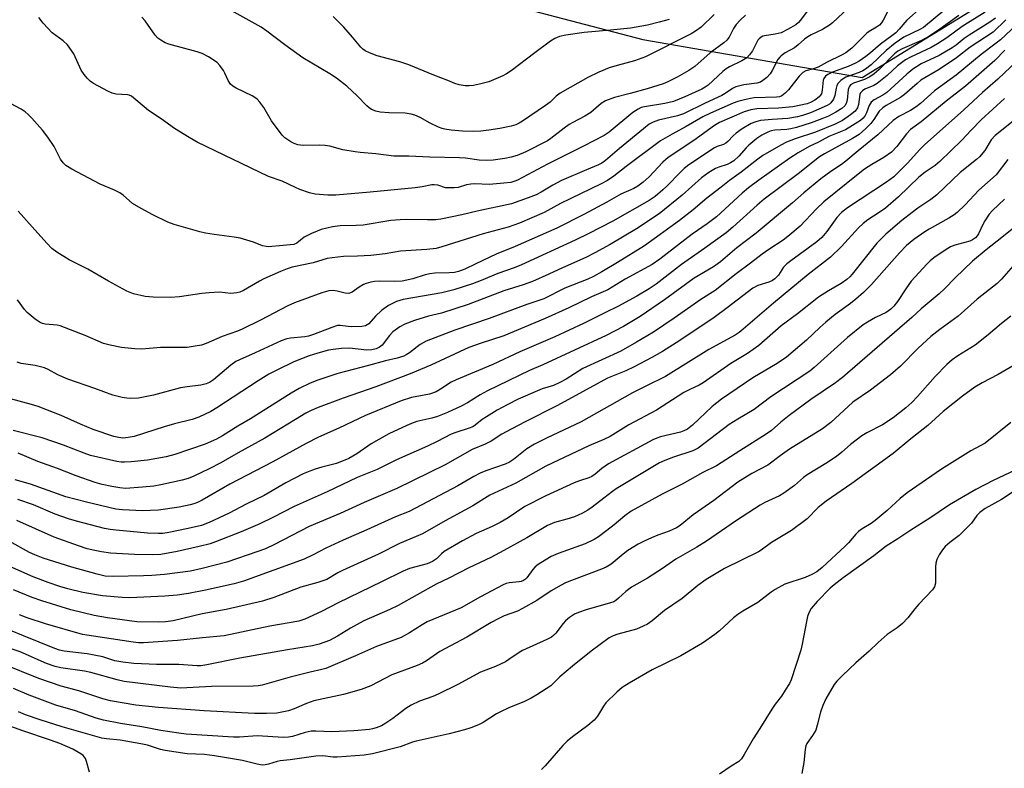
# Model space of a CAD drawing. Units: inches. Extents: x 1279765 to 1285765, y 533450 to 537451.
# Drawn here: x 1283090 to 1283370, y 536727 to 536941 of the extents above; entities that cross this region are included whole.
import ezdxf

# ---------------------------------------------------------------- set-up
doc = ezdxf.new("R2010")
doc.units = ezdxf.units.IN
doc.header["$MEASUREMENT"] = 0
doc.layers.add('NTRL-Trees', color=3, linetype='Continuous')
doc.layers.add('Undefined', color=1, linetype='Continuous')

msp = doc.modelspace()

# ---------------------------------------------------------------- linework, layer by layer
at = {"layer": 'NTRL-Trees'}
msp.add_lwpolyline([(1283215.82, 536948.44), (1283267.4, 536934.87), (1283329.84, 536924.01), (1283400.42, 536967.44)], dxfattribs=at)
at = {"layer": 'Undefined'}
for points, elevation in [([(1283327.37, 536945.21), (1283321.44, 536939.67), (1283320.54, 536938.95), (1283318.57, 536937.69), (1283315.36, 536936.21), (1283314.35, 536935.64), (1283313.41, 536934.98), (1283311.64, 536933.38), (1283310.55, 536932.53), (1283307.98, 536931.09), (1283306.78, 536930.25), (1283306.37, 536929.86), (1283305.86, 536929.15), (1283304.23, 536926.03), (1283303.66, 536925.1), (1283302.69, 536924.07), (1283301.59, 536923.17), (1283300.88, 536922.77), (1283299.88, 536922.45), (1283296.12, 536921.93), (1283293.88, 536921.42), (1283292.89, 536920.92), (1283290.85, 536919.52), (1283289.89, 536918.97), (1283285.12, 536916.76), (1283278.95, 536913.71), (1283277.27, 536913.14), (1283271.81, 536911.93), (1283270.28, 536911.36), (1283269.22, 536910.71), (1283267.52, 536909.39), (1283260.73, 536903.86), (1283256.75, 536900.39), (1283255.73, 536899.63), (1283254.75, 536899.14), (1283251.32, 536897.78), (1283244.22, 536894.66), (1283241.7, 536893.35), (1283238.44, 536891.39), (1283236.94, 536890.58), (1283234.72, 536889.73), (1283229.93, 536888.1), (1283220.2, 536886.01), (1283215.77, 536884.88), (1283209.83, 536883.65), (1283208.36, 536883.52), (1283205.97, 536883.45), (1283199.98, 536883.58), (1283198.21, 536883.53), (1283195.59, 536883.26), (1283187.63, 536881.97), (1283185.67, 536881.84), (1283181.16, 536881.79), (1283178.96, 536881.53), (1283175.67, 536880.72), (1283172.95, 536879.61), (1283170.86, 536878.54), (1283168.76, 536876.89), (1283167.95, 536876.51), (1283166.89, 536876.33), (1283163.82, 536876.1), (1283161.63, 536875.85), (1283160.82, 536875.82), (1283160.03, 536875.89), (1283159, 536876.13), (1283156.45, 536877.14), (1283152.62, 536878.23), (1283150.88, 536878.54), (1283145.17, 536879.29), (1283142.72, 536879.73), (1283141.08, 536880.12), (1283133.83, 536882.13), (1283131.96, 536882.87), (1283127.69, 536884.89), (1283124.4, 536886.68), (1283121.96, 536888.16), (1283119.29, 536890.54), (1283118.34, 536891.19), (1283116.77, 536891.95), (1283112.73, 536893.68), (1283104.6, 536897.95), (1283102.96, 536898.98), (1283102.2, 536899.75), (1283101.4, 536900.83), (1283099.59, 536904.42), (1283097.82, 536907.02), (1283096.27, 536909.06), (1283093.24, 536912.49), (1283092.24, 536913.55), (1283091.37, 536914.29), (1283090.17, 536915.03), (1283087.13, 536916.65)], 414), ([(1283356.19, 536945.62), (1283347.32, 536938.35), (1283346.3, 536937.74), (1283341.76, 536935.51), (1283339.27, 536933.86), (1283336.7, 536931.73), (1283332.41, 536927.66), (1283330.81, 536926.39), (1283330.07, 536925.95), (1283329.06, 536925.49), (1283325.2, 536924.12), (1283324.45, 536923.71), (1283323.77, 536923.21), (1283323.02, 536922.42), (1283322.7, 536921.75), (1283322.49, 536921.01), (1283322.13, 536918.95), (1283321.74, 536917.89), (1283320.94, 536916.79), (1283320.59, 536916.47), (1283319.91, 536916.03), (1283315.14, 536914.01), (1283312.89, 536913.26), (1283311.47, 536912.88), (1283308.71, 536912.4), (1283304.19, 536912.11), (1283300.94, 536911.76), (1283299.55, 536911.45), (1283298.24, 536910.94), (1283295.68, 536909.41), (1283293.97, 536908.23), (1283293.09, 536907.42), (1283291.62, 536905.8), (1283291.04, 536905.3), (1283290.33, 536904.95), (1283288.55, 536904.41), (1283287.79, 536904.03), (1283280.51, 536899.14), (1283279.18, 536898.09), (1283278.09, 536897.09), (1283274.17, 536893.05), (1283273.11, 536892.05), (1283270.89, 536890.18), (1283269.16, 536889.01), (1283258.81, 536883.08), (1283251.78, 536879.46), (1283248.05, 536877.66), (1283232.82, 536870.69), (1283230.71, 536869.85), (1283226.04, 536868.23), (1283221.27, 536866.22), (1283218.86, 536865.3), (1283213.52, 536863.59), (1283210.1, 536862.73), (1283199.1, 536860.75), (1283197.16, 536860.22), (1283194.89, 536859.06), (1283192.92, 536857.67), (1283191.16, 536856.06), (1283189.25, 536853.9), (1283188.85, 536853.54), (1283188.35, 536853.27), (1283187.31, 536853.08), (1283184.47, 536853), (1283183.36, 536853.06), (1283181.11, 536853.38), (1283180.34, 536853.34), (1283178.71, 536852.86), (1283173.53, 536850.82), (1283172.14, 536850.35), (1283171.02, 536850.16), (1283166.94, 536849.8), (1283165.88, 536849.54), (1283164.32, 536849.01), (1283156.88, 536845.57), (1283152.43, 536843.6), (1283151.43, 536843.08), (1283149.98, 536842.07), (1283145, 536837.92), (1283143.89, 536837.18), (1283142.95, 536836.74), (1283141.39, 536836.36), (1283137.5, 536835.94), (1283135.61, 536835.66), (1283127.94, 536833.57), (1283123.67, 536832.71), (1283121.43, 536832.57), (1283120.32, 536832.63), (1283118.96, 536832.85), (1283116.33, 536833.57), (1283111.24, 536835.44), (1283103.52, 536838.13), (1283100.64, 536839.34), (1283097.86, 536840.85), (1283096.9, 536841.29), (1283094.21, 536841.97), (1283090.19, 536842.58), (1283089.09, 536842.94)], 408), ([(1283346.71, 536944.03), (1283342.6, 536940.36), (1283340.46, 536937.82), (1283339.47, 536936.83), (1283338.38, 536935.93), (1283335.1, 536933.53), (1283332.26, 536931.07), (1283330.9, 536930.03), (1283329.01, 536928.71), (1283328.01, 536928.15), (1283325.9, 536927.22), (1283321.4, 536925.54), (1283320.11, 536924.91), (1283319.43, 536924.43), (1283318.95, 536923.81), (1283318.77, 536923.31), (1283318.49, 536920.46), (1283318.25, 536919.42), (1283317.95, 536918.93), (1283317.62, 536918.58), (1283316.36, 536917.62), (1283315.19, 536916.95), (1283314.22, 536916.58), (1283310.13, 536915.74), (1283305.99, 536915.32), (1283299.9, 536915.15), (1283298.17, 536914.88), (1283296.26, 536914.25), (1283289.19, 536911.2), (1283287.77, 536910.38), (1283281.92, 536906.12), (1283274.6, 536901.29), (1283273.1, 536899.93), (1283269.19, 536895.71), (1283267.49, 536894.24), (1283265.94, 536893.09), (1283264.82, 536892.46), (1283261.14, 536890.84), (1283257.1, 536888.5), (1283250.53, 536884.99), (1283242.9, 536881.1), (1283230.96, 536875.91), (1283225.56, 536873.74), (1283219.74, 536870.98), (1283216.69, 536869.44), (1283214.81, 536868.74), (1283213.67, 536868.52), (1283212.21, 536868.38), (1283208.06, 536868.26), (1283206.69, 536868.1), (1283205.37, 536867.78), (1283201.85, 536866.66), (1283198.75, 536866.01), (1283196.49, 536865.89), (1283192.27, 536865.97), (1283190.89, 536865.89), (1283189.82, 536865.72), (1283188.51, 536865.38), (1283187.75, 536865.07), (1283186.54, 536864.34), (1283184.52, 536862.9), (1283183.59, 536862.5), (1283182.57, 536862.56), (1283180.23, 536863.21), (1283179.24, 536863.37), (1283177.92, 536863.23), (1283175.92, 536862.67), (1283168.14, 536859.86), (1283166.22, 536858.97), (1283158.43, 536854.88), (1283153.16, 536852.33), (1283151.83, 536851.78), (1283147.45, 536850.25), (1283142.96, 536848.3), (1283141.58, 536847.81), (1283139.84, 536847.45), (1283137.5, 536847.12), (1283129.88, 536847.1), (1283124.61, 536846.66), (1283122.58, 536846.76), (1283118.82, 536847.15), (1283115.59, 536847.76), (1283113.65, 536848.3), (1283108.47, 536850.53), (1283101.28, 536853.33), (1283100.43, 536853.51), (1283097.05, 536853.75), (1283096.28, 536853.94), (1283095.6, 536854.23), (1283094.18, 536855.19), (1283091.92, 536857.08), (1283091.17, 536857.95), (1283089.16, 536860.74)], 410), ([(1283316.38, 536945.87), (1283312.35, 536940.39), (1283311.77, 536939.73), (1283310.95, 536939.06), (1283308.64, 536937.7), (1283306.78, 536936.81), (1283305.09, 536936.4), (1283302.08, 536935.95), (1283301.61, 536935.82), (1283301.13, 536935.57), (1283300.49, 536935.06), (1283300.13, 536934.65), (1283298.59, 536931.68), (1283297.78, 536930.5), (1283297.03, 536929.67), (1283295.63, 536928.79), (1283292.11, 536927.13), (1283291.16, 536926.57), (1283290.14, 536925.75), (1283286, 536921.91), (1283285.13, 536921.26), (1283284.22, 536920.72), (1283279.37, 536918.53), (1283276.1, 536917.26), (1283273.6, 536916.67), (1283267.89, 536915.72), (1283266.92, 536915.46), (1283266, 536915.07), (1283264.53, 536914.06), (1283257.78, 536908.52), (1283256.37, 536907.52), (1283250.45, 536904.44), (1283246.05, 536902.33), (1283240.23, 536899.4), (1283231.69, 536894.83), (1283230.88, 536894.48), (1283229.79, 536894.16), (1283227.75, 536893.9), (1283223.62, 536893.61), (1283219.5, 536893.72), (1283218.33, 536893.66), (1283217.12, 536893.43), (1283214.73, 536892.75), (1283213.62, 536892.61), (1283211.93, 536892.59), (1283211.1, 536892.66), (1283208.91, 536893.38), (1283207.95, 536893.51), (1283207.2, 536893.43), (1283204.47, 536892.87), (1283202.51, 536892.61), (1283189.7, 536891.38), (1283179.89, 536890.54), (1283177.57, 536890.48), (1283174.04, 536890.84), (1283172.35, 536891.22), (1283169.67, 536892.14), (1283168.38, 536892.68), (1283164.56, 536894.52), (1283160.73, 536895.87), (1283140.34, 536905.67), (1283138.07, 536906.94), (1283133.87, 536909.48), (1283130.11, 536912.25), (1283126.45, 536914.69), (1283121.64, 536918.69), (1283120.97, 536919.02), (1283120.52, 536919.15), (1283117.26, 536919.29), (1283116.17, 536919.56), (1283114.87, 536920.17), (1283110.78, 536922.36), (1283109.84, 536923), (1283109.04, 536923.82), (1283108.14, 536924.95), (1283107.32, 536926.15), (1283105.18, 536930.81), (1283103.38, 536933.32), (1283102.22, 536934.53), (1283100.06, 536935.98), (1283099.06, 536936.82), (1283096.49, 536939.52), (1283095.23, 536941.14)], 416), ([(1283287.7, 536942), (1283283.97, 536938.43), (1283282.34, 536937.25), (1283281.12, 536936.48), (1283268.11, 536929.98), (1283264.96, 536928.84), (1283260.04, 536927.52), (1283257.74, 536926.78), (1283254.82, 536925.58), (1283251.67, 536924.06), (1283243.83, 536919.58), (1283242.65, 536918.69), (1283240.93, 536917.07), (1283239.62, 536916.04), (1283233.12, 536911.61), (1283232.15, 536911.04), (1283231.21, 536910.61), (1283229.89, 536910.21), (1283226.58, 536909.5), (1283223.5, 536909), (1283221.2, 536908.75), (1283219.25, 536908.69), (1283216, 536908.8), (1283212.74, 536909.04), (1283210.99, 536909.29), (1283210.16, 536909.52), (1283209.1, 536909.93), (1283206.78, 536911.06), (1283203.9, 536912.67), (1283202.38, 536913.31), (1283201.34, 536913.64), (1283199.63, 536913.85), (1283195.11, 536913.98), (1283192.56, 536914.18), (1283191.25, 536914.46), (1283190.02, 536914.95), (1283189.37, 536915.39), (1283188.73, 536915.96), (1283185.93, 536918.84), (1283183.06, 536921.61), (1283180.03, 536923.88), (1283178.19, 536925.09), (1283170.47, 536929.65), (1283165.38, 536933.33), (1283160.22, 536937.27), (1283158.6, 536938.4), (1283149.17, 536943.64)], 420), ([(1283357.42, 536941.7), (1283351.38, 536937.35), (1283348.92, 536935.77), (1283346.77, 536934.63), (1283341.32, 536932.25), (1283340.02, 536931.56), (1283339.07, 536930.77), (1283334.63, 536926.24), (1283333.28, 536925.08), (1283332.11, 536924.21), (1283330.52, 536923.45), (1283327.45, 536922.44), (1283326.59, 536921.93), (1283326.16, 536921.39), (1283325.91, 536920.65), (1283325.59, 536917.64), (1283325.35, 536916.62), (1283324.94, 536915.94), (1283324.11, 536915.21), (1283322.41, 536914.14), (1283320.28, 536913.08), (1283318.37, 536912.27), (1283315.31, 536911.12), (1283311.2, 536909.82), (1283309.59, 536909.4), (1283308.43, 536909.25), (1283305.02, 536909.06), (1283303.97, 536908.88), (1283302.97, 536908.49), (1283301.26, 536907.58), (1283299.85, 536906.63), (1283297.61, 536904.77), (1283296.8, 536903.97), (1283294.77, 536901.64), (1283293.28, 536900.3), (1283292.37, 536899.74), (1283291.4, 536899.27), (1283289.03, 536898.51), (1283288.05, 536898.11), (1283286.16, 536897.03), (1283284.12, 536895.51), (1283278.6, 536890.52), (1283272, 536885.23), (1283265.53, 536880.95), (1283258.02, 536876.46), (1283253.73, 536874.11), (1283251.12, 536872.8), (1283244.47, 536869.85), (1283240.59, 536868), (1283235.89, 536865.92), (1283233.24, 536865), (1283227.77, 536863.27), (1283217.56, 536859.41), (1283210.02, 536856.93), (1283206.29, 536856.01), (1283202.27, 536854.8), (1283199.58, 536853.81), (1283198.12, 536853.05), (1283196.13, 536851.55), (1283195.15, 536850.54), (1283193.06, 536847.79), (1283192.33, 536847.17), (1283191.41, 536846.7), (1283190.11, 536846.41), (1283188.76, 536846.34), (1283183.78, 536846.94), (1283181.47, 536846.85), (1283179.15, 536846.57), (1283177.75, 536846.31), (1283174.72, 536845.52), (1283172.31, 536844.78), (1283167.96, 536843.02), (1283163.11, 536840.69), (1283160.79, 536839.47), (1283157.77, 536837.61), (1283145.96, 536829.88), (1283144.24, 536828.92), (1283140.82, 536827.29), (1283138.92, 536826.58), (1283133.91, 536825.36), (1283130.93, 536824.54), (1283122.45, 536821.77), (1283120.7, 536821.44), (1283119.21, 536821.32), (1283118.07, 536821.42), (1283116.64, 536821.71), (1283110.75, 536823.77), (1283107.15, 536825.24), (1283101.6, 536827.75), (1283095.03, 536830.33), (1283093.19, 536830.89), (1283087.15, 536832.49)], 406), ([(1283364.91, 536942.69), (1283358.41, 536938.63), (1283354.01, 536935.37), (1283351.36, 536933.65), (1283349.53, 536932.64), (1283343.67, 536929.88), (1283342.22, 536929.08), (1283339.99, 536927.39), (1283336.97, 536924.65), (1283334.18, 536922.39), (1283333.19, 536921.81), (1283330.61, 536920.7), (1283329.94, 536920.26), (1283329.45, 536919.67), (1283329.25, 536919.17), (1283328.87, 536916.32), (1283328.58, 536915.37), (1283327.9, 536914.45), (1283326.6, 536913.38), (1283324.27, 536911.76), (1283322.21, 536910.78), (1283316.57, 536908.43), (1283310.79, 536906.53), (1283308.28, 536905.59), (1283306.71, 536904.76), (1283301.55, 536901.8), (1283300.11, 536900.78), (1283295.37, 536897.07), (1283292.08, 536894.74), (1283289.73, 536892.8), (1283285.59, 536889.65), (1283281.7, 536886.3), (1283277.83, 536883.33), (1283267.88, 536876.12), (1283260.15, 536871.3), (1283255.7, 536868.65), (1283253.35, 536867.37), (1283251.67, 536866.62), (1283245.19, 536864.05), (1283239.17, 536860.95), (1283234.36, 536859.36), (1283223.59, 536855.33), (1283213.83, 536852.06), (1283205.67, 536848.89), (1283203.93, 536847.97), (1283200.87, 536845.55), (1283199.97, 536844.99), (1283199.23, 536844.66), (1283197.37, 536844.07), (1283194.08, 536843.3), (1283189.21, 536841.95), (1283180.49, 536839.75), (1283174.71, 536837.76), (1283172.54, 536836.93), (1283169.48, 536835.46), (1283167.18, 536834.14), (1283155.6, 536826.82), (1283151.98, 536824.71), (1283147.58, 536821.93), (1283145.83, 536821.02), (1283142.67, 536819.6), (1283133.99, 536816.61), (1283131.56, 536815.92), (1283126.25, 536815.02), (1283121.59, 536814.55), (1283119.64, 536814.44), (1283118.71, 536814.47), (1283117.44, 536814.67), (1283109.93, 536816.38), (1283108.17, 536816.96), (1283102.24, 536819.26), (1283096.21, 536821.35), (1283087.93, 536823.46)], 404), ([(1283370.84, 536940.47), (1283367.18, 536936.94), (1283360.63, 536932.69), (1283356.79, 536929.68), (1283351.78, 536926.29), (1283346.64, 536923.26), (1283345.54, 536922.39), (1283341.92, 536919.2), (1283340.79, 536918.32), (1283336.75, 536916.08), (1283335.75, 536915.44), (1283334.76, 536914.45), (1283333.2, 536912.1), (1283332.32, 536910.95), (1283330.9, 536909.54), (1283328.98, 536907.84), (1283327.14, 536906.64), (1283319.17, 536902.35), (1283317.69, 536901.42), (1283311.62, 536896.56), (1283301.99, 536889.42), (1283299.98, 536887.71), (1283293.05, 536881.39), (1283291.1, 536879.78), (1283285.04, 536875.38), (1283278.35, 536870.73), (1283271.2, 536865.2), (1283269.18, 536863.79), (1283265.63, 536861.75), (1283260.28, 536858.84), (1283256.78, 536857.05), (1283250.43, 536853.95), (1283242.26, 536850.17), (1283232.36, 536845.89), (1283224.64, 536842.25), (1283214.18, 536837.94), (1283212.76, 536837.19), (1283209.75, 536835.22), (1283208.47, 536834.52), (1283206.62, 536833.86), (1283201.48, 536832.91), (1283198.49, 536831.89), (1283188.32, 536827.71), (1283180.74, 536824.13), (1283174.92, 536821.56), (1283171.39, 536819.76), (1283161.94, 536814.53), (1283149.69, 536808.12), (1283141.76, 536803.59), (1283140.48, 536802.94), (1283139.44, 536802.53), (1283138.39, 536802.24), (1283135.28, 536801.65), (1283129.37, 536800.78), (1283124.74, 536800.53), (1283119.09, 536800.83), (1283117.16, 536801.06), (1283108.78, 536803.06), (1283102.9, 536804.59), (1283092.91, 536808.14), (1283088.5, 536809.39)], 400), ([(1283375.33, 536940.38), (1283369.28, 536934.82), (1283368.08, 536933.8), (1283363.76, 536930.6), (1283356.7, 536924.71), (1283350.48, 536920.22), (1283346.53, 536916.66), (1283345.31, 536915.66), (1283343.62, 536914.61), (1283340.34, 536912.9), (1283338.73, 536911.83), (1283334.38, 536907.69), (1283328.72, 536903.16), (1283325.22, 536900.18), (1283323.99, 536899.26), (1283320.91, 536897.28), (1283318.14, 536895.21), (1283313.21, 536891.19), (1283310.03, 536888.37), (1283299.7, 536879.69), (1283294.17, 536875.48), (1283289.47, 536871.56), (1283287.47, 536870.11), (1283282.04, 536866.86), (1283273.55, 536860.65), (1283266.65, 536855.96), (1283261.86, 536853.09), (1283256.91, 536850.51), (1283238.89, 536842.19), (1283235.03, 536840.55), (1283223.08, 536834.74), (1283221.04, 536833.64), (1283217.44, 536831.33), (1283215.64, 536830.37), (1283211.74, 536828.59), (1283208.88, 536827.49), (1283207.24, 536827.01), (1283202.94, 536826.01), (1283201.41, 536825.48), (1283200.07, 536824.9), (1283194.97, 536822.47), (1283192.09, 536820.94), (1283189.95, 536819.62), (1283185.88, 536816.82), (1283183.62, 536815.48), (1283180.05, 536814.07), (1283175.88, 536813), (1283174.01, 536812.42), (1283172.44, 536811.86), (1283170.62, 536811.07), (1283165.68, 536808.5), (1283159.42, 536804.96), (1283154.36, 536802.47), (1283149.52, 536799.91), (1283143.77, 536797.24), (1283141.61, 536796.39), (1283137.84, 536795.51), (1283131.86, 536794.28), (1283130.47, 536794.11), (1283129.35, 536794.08), (1283126.19, 536794.23), (1283117.27, 536795.04), (1283115.56, 536795.26), (1283113.96, 536795.58), (1283105.95, 536797.58), (1283103.65, 536798.26), (1283099.93, 536799.66), (1283093.71, 536802.27), (1283089.23, 536803.76)], 398), ([(1283367.83, 536940.97), (1283366.22, 536939.85), (1283360.33, 536936.14), (1283358.97, 536935.15), (1283356.69, 536933.31), (1283355.52, 536932.53), (1283351.84, 536930.36), (1283346.74, 536927.92), (1283344.33, 536926.39), (1283342.64, 536925.03), (1283336.91, 536919.82), (1283335.75, 536919.01), (1283333.34, 536917.7), (1283332.47, 536917.04), (1283331.86, 536916.11), (1283331.12, 536914.02), (1283330.78, 536913.26), (1283330.19, 536912.44), (1283329.42, 536911.77), (1283327.16, 536910.35), (1283325.09, 536909.18), (1283320.39, 536907.21), (1283317.45, 536905.62), (1283314.8, 536904.37), (1283311.67, 536902.63), (1283309.25, 536901.08), (1283300.41, 536894.84), (1283297.46, 536892.64), (1283295.68, 536891.13), (1283288.37, 536884.36), (1283285.72, 536882.4), (1283281.46, 536879.45), (1283272.22, 536872.27), (1283269.99, 536870.75), (1283262.31, 536866.55), (1283257.44, 536863.58), (1283252.74, 536861.59), (1283246.26, 536858.46), (1283239.5, 536855.36), (1283227.74, 536850.45), (1283221.29, 536848.36), (1283217.83, 536847.07), (1283206.97, 536842.07), (1283201.05, 536839.62), (1283191.3, 536835.94), (1283182, 536832.71), (1283174.85, 536830), (1283172.88, 536829.17), (1283171.35, 536828.37), (1283168.36, 536826.6), (1283159.68, 536821.24), (1283152.02, 536817.1), (1283147.1, 536814.2), (1283143.76, 536812.5), (1283139.4, 536810.45), (1283137.77, 536809.82), (1283136.09, 536809.29), (1283130.02, 536807.93), (1283127.97, 536807.61), (1283124.77, 536807.27), (1283119.93, 536806.97), (1283118.34, 536807.08), (1283116, 536807.47), (1283113.27, 536808.09), (1283111.27, 536808.65), (1283105.92, 536810.55), (1283100.53, 536812.62), (1283094.95, 536814.61), (1283089.31, 536816.99)], 402), ([(1283337.31, 536943.17), (1283335.89, 536940.36), (1283335.41, 536939.63), (1283334.85, 536939.01), (1283334.01, 536938.4), (1283331.92, 536937.15), (1283331.24, 536936.66), (1283326.92, 536932.43), (1283325.23, 536931.12), (1283323.95, 536930.42), (1283319.95, 536928.45), (1283317.32, 536926.98), (1283316.02, 536926.52), (1283313.86, 536925.97), (1283312.94, 536925.47), (1283311.92, 536924.42), (1283308.89, 536920.58), (1283307.91, 536919.55), (1283307.03, 536918.87), (1283306.31, 536918.58), (1283305.46, 536918.42), (1283299.14, 536918.27), (1283298.01, 536918.1), (1283296.35, 536917.72), (1283294.42, 536917.21), (1283293.15, 536916.77), (1283286.61, 536913.91), (1283284.48, 536912.81), (1283279.74, 536910.08), (1283275.76, 536907.95), (1283272.43, 536906.01), (1283262.62, 536898.74), (1283259.14, 536895.98), (1283257.28, 536894.74), (1283255.47, 536893.77), (1283243.9, 536888.16), (1283239.29, 536885.61), (1283232.24, 536882.56), (1283228.97, 536881.4), (1283221.85, 536879.55), (1283210.12, 536875.78), (1283208.44, 536875.33), (1283205.78, 536875.01), (1283198.3, 536874.52), (1283193.96, 536873.83), (1283189.85, 536873.37), (1283186.03, 536873.14), (1283182.02, 536873.01), (1283178.82, 536872.69), (1283177.41, 536872.43), (1283173.43, 536871.28), (1283167.46, 536870), (1283166.06, 536869.56), (1283164.12, 536868.8), (1283159.4, 536866.66), (1283158.09, 536866.03), (1283153.55, 536863.4), (1283152.48, 536862.91), (1283151.67, 536862.68), (1283149.98, 536862.54), (1283146.71, 536862.86), (1283143.79, 536862.73), (1283141.74, 536862.53), (1283135.29, 536861.53), (1283132.74, 536861.36), (1283127.87, 536861.43), (1283125.58, 536861.61), (1283122.19, 536862.36), (1283120.32, 536863.2), (1283115.1, 536865.99), (1283109.25, 536869.43), (1283103.91, 536872.08), (1283100.37, 536874.31), (1283098.93, 536875.35), (1283097.49, 536876.81), (1283093.36, 536881.52), (1283089.32, 536885.95)], 412), ([(1283296.65, 536941.81), (1283295.1, 536940.42), (1283293.97, 536939.14), (1283293.23, 536938.01), (1283291.96, 536935.51), (1283291.3, 536934.65), (1283290.44, 536933.92), (1283286.59, 536931.05), (1283282.16, 536927.22), (1283280.46, 536926.03), (1283277.19, 536924.14), (1283274.5, 536922.84), (1283273.13, 536922.27), (1283268.63, 536920.83), (1283263.81, 536919.45), (1283259.34, 536918.39), (1283256.71, 536917.38), (1283255.51, 536916.64), (1283252.55, 536914.11), (1283250.82, 536913.05), (1283247.38, 536911.22), (1283246.4, 536910.62), (1283244.95, 536909.6), (1283241.19, 536906.69), (1283240.25, 536906.05), (1283234, 536902.87), (1283231.53, 536901.8), (1283229.81, 536901.31), (1283228.09, 536900.96), (1283224.71, 536900.5), (1283222.73, 536900.38), (1283220.75, 536900.47), (1283216.79, 536901.06), (1283215.13, 536901.21), (1283206.67, 536901.34), (1283200.66, 536901.64), (1283196.4, 536901.62), (1283191.31, 536902.32), (1283186.86, 536902.65), (1283185.41, 536902.83), (1283181.89, 536903.47), (1283178.19, 536904.44), (1283176.84, 536904.7), (1283175.2, 536904.8), (1283170.54, 536904.71), (1283169.09, 536904.89), (1283168, 536905.23), (1283167.02, 536905.76), (1283165.38, 536906.86), (1283164.55, 536907.65), (1283161.55, 536911.71), (1283159.41, 536915.48), (1283158.23, 536917.06), (1283157.48, 536917.88), (1283156.81, 536918.4), (1283156.05, 536918.84), (1283151.47, 536921.03), (1283150.53, 536921.62), (1283149.9, 536922.14), (1283149.18, 536923.16), (1283148.29, 536925.3), (1283147.88, 536926.07), (1283146.86, 536927.5), (1283146.05, 536928.34), (1283143.6, 536929.96), (1283141.78, 536930.91), (1283140.38, 536931.36), (1283132.26, 536933.53), (1283131.25, 536933.95), (1283130.05, 536934.65), (1283129.16, 536935.3), (1283128.37, 536936.11), (1283125.53, 536940.2), (1283124.58, 536941.29)], 418), ([(1283274.85, 536940.63), (1283272.05, 536939.85), (1283268.67, 536939.01), (1283263.83, 536938.14), (1283258.14, 536937.52), (1283250.68, 536936.85), (1283245.42, 536936.09), (1283243.62, 536935.72), (1283242.3, 536935.16), (1283241.06, 536934.39), (1283236.56, 536931.11), (1283229.83, 536926), (1283228.48, 536925.1), (1283227.47, 536924.56), (1283223.44, 536922.82), (1283220.83, 536922.17), (1283219.07, 536921.82), (1283217.89, 536921.68), (1283216.75, 536921.72), (1283215.06, 536921.94), (1283213.84, 536922.3), (1283211.83, 536923.16), (1283207.83, 536924.71), (1283200.71, 536927.69), (1283198.09, 536928.53), (1283191.69, 536930.2), (1283189.52, 536931.05), (1283188.22, 536931.68), (1283187.58, 536932.13), (1283187, 536932.7), (1283184.66, 536935.55), (1283182.16, 536938.41), (1283179.15, 536941.41)], 422), ([(1283370.56, 536931.87), (1283367.72, 536928.92), (1283359.31, 536921.56), (1283353.82, 536917.27), (1283346.73, 536911.46), (1283343.7, 536909.21), (1283342.55, 536907.99), (1283339.72, 536904.35), (1283338.2, 536902.76), (1283336.07, 536901.25), (1283332.6, 536899.3), (1283330.56, 536897.89), (1283328.78, 536896.53), (1283318.98, 536888.58), (1283316.9, 536886.63), (1283312.22, 536881.72), (1283308.73, 536878.73), (1283307.32, 536877.67), (1283303.28, 536875.08), (1283301.36, 536873.72), (1283298.06, 536871.11), (1283294.01, 536868.14), (1283287.99, 536863.31), (1283283.88, 536860.75), (1283276.33, 536855.43), (1283270.37, 536851.45), (1283265.57, 536848.6), (1283261.14, 536846.08), (1283250.24, 536841.13), (1283245.54, 536838.11), (1283243.76, 536837.12), (1283241.91, 536836.31), (1283238.71, 536835.32), (1283237.36, 536834.79), (1283231.89, 536832.37), (1283228.68, 536830.78), (1283225.86, 536829.27), (1283222.8, 536827.39), (1283221.58, 536826.55), (1283219.6, 536824.97), (1283218.89, 536824.53), (1283217.89, 536824.12), (1283214.04, 536822.93), (1283212.76, 536822.42), (1283208.76, 536820.29), (1283206.01, 536818.96), (1283197.15, 536815.12), (1283191.68, 536812.37), (1283185.93, 536810.09), (1283177.38, 536805.95), (1283168, 536801.83), (1283161.91, 536798.65), (1283158.26, 536796.86), (1283152.91, 536794.61), (1283145.61, 536791.7), (1283144.04, 536791.17), (1283140.91, 536790.36), (1283134.68, 536788.95), (1283130.03, 536788.16), (1283127.74, 536788.03), (1283122.5, 536788.13), (1283115.66, 536788.51), (1283113.1, 536788.86), (1283111.22, 536789.23), (1283109.06, 536789.77), (1283106.55, 536790.55), (1283099.59, 536793.02), (1283088.98, 536797.84)], 396), ([(1283374.03, 536928.84), (1283368.56, 536923.58), (1283364.16, 536919.82), (1283358.86, 536914.88), (1283347.65, 536904.89), (1283346.18, 536903.42), (1283342.89, 536899.75), (1283338.89, 536895.79), (1283336.77, 536894.26), (1283325.74, 536886.93), (1283324.02, 536885.59), (1283322.65, 536884.16), (1283319.82, 536880.14), (1283318.42, 536878.47), (1283316.95, 536877.23), (1283309.51, 536871.83), (1283308.37, 536870.92), (1283307.49, 536870), (1283306, 536867.72), (1283305, 536866.69), (1283304.28, 536866.22), (1283303.24, 536865.72), (1283300.12, 536864.75), (1283298.68, 536864.03), (1283291.45, 536858.39), (1283287.67, 536855.69), (1283277.92, 536849.12), (1283272.96, 536845.98), (1283269.95, 536844.27), (1283264.94, 536841.64), (1283262.49, 536840.51), (1283257.3, 536838.33), (1283243.04, 536830.58), (1283233.66, 536825.86), (1283228.42, 536823.12), (1283227.15, 536822.39), (1283224.17, 536820.44), (1283222.41, 536819.59), (1283218.72, 536818.02), (1283211.02, 536813.71), (1283197.3, 536806.96), (1283187.94, 536802.96), (1283181.11, 536799.85), (1283172.25, 536796.12), (1283162.44, 536790.95), (1283159.8, 536789.77), (1283157.61, 536788.95), (1283148.8, 536785.92), (1283141.78, 536784.17), (1283138.43, 536783.42), (1283131.03, 536782.44), (1283127.46, 536782.13), (1283125.09, 536782.02), (1283116.41, 536781.89), (1283114.16, 536781.99), (1283111.84, 536782.51), (1283104.66, 536784.52), (1283096.49, 536787.11), (1283094.07, 536788), (1283092.56, 536788.72), (1283086.8, 536791.91)], 394), ([(1283370.4, 536918.05), (1283363.8, 536912), (1283360.94, 536909.08), (1283358.27, 536906.21), (1283352.04, 536900.11), (1283350.67, 536898.97), (1283347.84, 536897.04), (1283346.06, 536895.65), (1283340.28, 536890.09), (1283336.56, 536886.82), (1283334.75, 536885.55), (1283331.51, 536883.51), (1283330.13, 536882.44), (1283328.87, 536881.22), (1283323.98, 536875.93), (1283320.88, 536872.89), (1283314.46, 536867.89), (1283304.59, 536859.73), (1283295.98, 536852.3), (1283294.85, 536851.4), (1283293.7, 536850.61), (1283286.15, 536846.52), (1283273.82, 536838.83), (1283268.39, 536836.22), (1283264.42, 536834.17), (1283249.78, 536825.96), (1283239.93, 536821.28), (1283236.48, 536819.54), (1283234.36, 536818.22), (1283230.53, 536815.19), (1283229.38, 536814.44), (1283228.1, 536813.89), (1283222.63, 536812), (1283221.01, 536811.34), (1283219.19, 536810.39), (1283214.62, 536807.73), (1283200.74, 536800.39), (1283196.88, 536798.84), (1283188.72, 536795.11), (1283182.01, 536792.25), (1283177.05, 536789.92), (1283173.47, 536788.03), (1283170.85, 536786.81), (1283153.56, 536780.52), (1283150.93, 536779.8), (1283142.74, 536777.97), (1283137.94, 536777), (1283134.66, 536776.55), (1283131.19, 536776.27), (1283121.21, 536775.8), (1283119.03, 536775.89), (1283113.4, 536776.36), (1283107.81, 536777.31), (1283103.47, 536778.34), (1283101.27, 536778.97), (1283097.89, 536780.15), (1283093.62, 536781.8), (1283086.97, 536784.7)], 392), ([(1283375.79, 536913.88), (1283367.74, 536907.54), (1283366.61, 536906.29), (1283364.81, 536903.28), (1283363.36, 536901.45), (1283362.49, 536900.66), (1283357.79, 536896.97), (1283351.15, 536890.62), (1283349.49, 536889.33), (1283345.77, 536886.8), (1283344.15, 536885.59), (1283341.23, 536883.29), (1283336.65, 536879.45), (1283334.1, 536876.83), (1283326.99, 536867.99), (1283326.35, 536867.26), (1283325.52, 536866.49), (1283323.94, 536865.31), (1283320.27, 536863.26), (1283317.39, 536861.47), (1283311.41, 536856.72), (1283306.75, 536853.28), (1283300.42, 536847.68), (1283297.16, 536845.45), (1283292.45, 536842.54), (1283284.59, 536837), (1283283.42, 536836.34), (1283280.76, 536835.17), (1283279.01, 536834.26), (1283271.22, 536829.3), (1283263.4, 536825.06), (1283258.09, 536821.76), (1283256.26, 536820.89), (1283252.02, 536819.07), (1283239.77, 536813.31), (1283231.2, 536808.48), (1283223.76, 536805.06), (1283218.96, 536802.01), (1283211.04, 536797.75), (1283204.6, 536794.03), (1283202.81, 536793.21), (1283198.04, 536791.27), (1283192.05, 536788.21), (1283181.74, 536783.53), (1283180.45, 536782.87), (1283177.28, 536781.01), (1283174.79, 536780.16), (1283169.95, 536778.83), (1283162.22, 536775.86), (1283158.97, 536774.84), (1283148.67, 536772.45), (1283141.81, 536771.25), (1283133.56, 536769.25), (1283131.36, 536768.93), (1283129.47, 536768.87), (1283123.21, 536768.96), (1283114.82, 536770.08), (1283111.01, 536770.7), (1283104.4, 536772.31), (1283096.06, 536774.94), (1283093.36, 536775.89), (1283088.01, 536778.08)], 390), ([(1283371.37, 536900.65), (1283368.02, 536896.36), (1283363.1, 536891.98), (1283359.23, 536887.73), (1283356.99, 536885.63), (1283356.1, 536884.94), (1283354.62, 536884.01), (1283348.96, 536880.86), (1283347.7, 536880.09), (1283344.58, 536877.86), (1283342.55, 536876.17), (1283340.48, 536874.13), (1283332.56, 536865.1), (1283330.28, 536862.79), (1283328.12, 536860.86), (1283326.58, 536859.65), (1283322.23, 536856.55), (1283319.53, 536854.35), (1283317.77, 536852.83), (1283313.98, 536849.23), (1283308.3, 536844.36), (1283305.66, 536842.56), (1283298.74, 536838.44), (1283289.82, 536832.35), (1283287.1, 536830.3), (1283281.49, 536824.96), (1283280.08, 536823.88), (1283279.09, 536823.38), (1283278.08, 536823.02), (1283272.44, 536821.67), (1283271.32, 536821.3), (1283270.25, 536820.83), (1283257.6, 536813.93), (1283255.69, 536812.67), (1283253.75, 536810.97), (1283252.84, 536810.33), (1283251.96, 536809.94), (1283249.37, 536809.13), (1283247.76, 536808.52), (1283239.7, 536804.87), (1283233.74, 536801.81), (1283228.97, 536798.62), (1283226.71, 536797.23), (1283224.44, 536796.11), (1283219.88, 536794.09), (1283216, 536792.01), (1283210.8, 536788.94), (1283209.95, 536788.28), (1283208.6, 536786.91), (1283207.46, 536786.09), (1283205.87, 536785.5), (1283200.86, 536784.12), (1283199.03, 536783.42), (1283192.88, 536780.29), (1283180.58, 536774.36), (1283175.81, 536771.92), (1283171.02, 536769.66), (1283169.37, 536769.17), (1283161.04, 536767.71), (1283148.07, 536764.91), (1283141.91, 536764.39), (1283134.77, 536763.59), (1283125.09, 536762.92), (1283123.62, 536762.96), (1283122.17, 536763.1), (1283107.7, 536765.35), (1283097.14, 536768.38), (1283091.91, 536770.06), (1283089.75, 536770.89)], 388), ([(1283370.45, 536889.41), (1283367.04, 536886.18), (1283366.11, 536885.08), (1283364.8, 536883.2), (1283364.24, 536882.19), (1283363.06, 536879.52), (1283362.65, 536878.93), (1283362.15, 536878.4), (1283361.31, 536877.81), (1283360.58, 536877.46), (1283356.26, 536876.25), (1283355.07, 536875.8), (1283353.54, 536874.88), (1283350.33, 536872.66), (1283349.27, 536871.78), (1283348.28, 536870.82), (1283343.89, 536865.97), (1283342.32, 536863.85), (1283339.95, 536860.2), (1283338.87, 536858.85), (1283338.07, 536858.04), (1283336.71, 536857.11), (1283333.71, 536855.66), (1283331.41, 536854.36), (1283330.19, 536853.57), (1283325.71, 536849.98), (1283316.18, 536841.42), (1283314.95, 536840.4), (1283303.83, 536833.03), (1283299.12, 536829.45), (1283294.4, 536826.68), (1283292, 536825.17), (1283283.1, 536818.4), (1283281.66, 536817.64), (1283276.07, 536815.88), (1283273.65, 536814.93), (1283272.14, 536814.23), (1283259.77, 536806.87), (1283258.69, 536806.1), (1283256.3, 536804.14), (1283252.93, 536801.64), (1283251.7, 536800.79), (1283250.22, 536799.94), (1283248.95, 536799.31), (1283247.88, 536798.89), (1283245.68, 536798.18), (1283242.22, 536797.23), (1283240.17, 536796.37), (1283234.34, 536792.89), (1283227.79, 536789.23), (1283224.09, 536787.31), (1283217.81, 536784.28), (1283212.12, 536781.39), (1283208.52, 536779.69), (1283197.64, 536773.63), (1283195.23, 536772.48), (1283187.9, 536769.25), (1283184.07, 536767.14), (1283180.4, 536764.85), (1283178.08, 536763.61), (1283175.15, 536762.59), (1283173.2, 536762.1), (1283166.07, 536760.99), (1283152.56, 536758.57), (1283143.1, 536756.68), (1283141.42, 536756.44), (1283140.33, 536756.39), (1283135.1, 536756.73), (1283128.77, 536756.76), (1283126.71, 536756.84), (1283122.35, 536757.1), (1283119.15, 536757.44), (1283116.86, 536757.81), (1283113.49, 536758.92), (1283111, 536759.47), (1283109.02, 536759.81), (1283102.48, 536760.62), (1283101.13, 536760.89), (1283099.78, 536761.29), (1283090.9, 536764.98), (1283087.13, 536766.43)], 386), ([(1283377.93, 536885.1), (1283369.7, 536878.42), (1283365.2, 536874.94), (1283361.29, 536871.67), (1283356.39, 536866.94), (1283353.35, 536863.84), (1283351.82, 536862.41), (1283346.72, 536858.16), (1283344.07, 536855.7), (1283324.26, 536838.6), (1283322.27, 536837.08), (1283315.27, 536832.28), (1283309.11, 536827.75), (1283306.66, 536825.84), (1283304.02, 536823.47), (1283302.56, 536822.41), (1283294.97, 536817.68), (1283288.33, 536813.4), (1283284.44, 536811.47), (1283278.56, 536808.2), (1283272.87, 536805.36), (1283264.05, 536800.46), (1283262.25, 536799.19), (1283259.25, 536796.6), (1283257.13, 536794.93), (1283254.74, 536793.12), (1283253.54, 536792.36), (1283250.96, 536791.2), (1283243.23, 536788.45), (1283241.27, 536787.53), (1283239.52, 536786.53), (1283237.57, 536785.3), (1283236.73, 536784.62), (1283236.04, 536783.87), (1283234.35, 536781.51), (1283233.95, 536781.1), (1283233.33, 536780.67), (1283232.67, 536780.41), (1283232.13, 536780.3), (1283229.28, 536780.05), (1283228.42, 536779.83), (1283227.61, 536779.51), (1283221.15, 536776.02), (1283215.58, 536772.91), (1283205.92, 536768.89), (1283204.49, 536768.08), (1283200.89, 536765.8), (1283198.46, 536764.49), (1283191.5, 536761.91), (1283185.52, 536759.23), (1283176.99, 536755.63), (1283175.9, 536755.31), (1283172.58, 536754.58), (1283166.88, 536753.14), (1283158.87, 536750.89), (1283157.77, 536750.7), (1283156.37, 536750.61), (1283144.42, 536750.52), (1283135.72, 536750.08), (1283132.78, 536750.28), (1283119.56, 536751.91), (1283117.55, 536752.37), (1283110.1, 536754.51), (1283108.22, 536754.87), (1283101.53, 536755.82), (1283099.91, 536756.23), (1283097.46, 536757.04), (1283089.94, 536760.42), (1283083.49, 536762.51)], 384), ([(1283372.94, 536870.41), (1283369.56, 536866.56), (1283368.37, 536865.33), (1283362.67, 536860.88), (1283357.23, 536856.02), (1283351.98, 536852.27), (1283349.43, 536850.21), (1283345.8, 536846.88), (1283340.82, 536841.81), (1283337.92, 536839.28), (1283332.3, 536835), (1283327.22, 536831.55), (1283320.98, 536825.78), (1283318.58, 536823.89), (1283309.19, 536818.11), (1283306.52, 536816.24), (1283303.01, 536813.57), (1283298.43, 536811.16), (1283294.48, 536808.75), (1283287.65, 536803.52), (1283281.76, 536799.45), (1283278.03, 536796.41), (1283277, 536795.69), (1283274.91, 536794.74), (1283271.66, 536793.63), (1283269.84, 536792.89), (1283267.78, 536791.97), (1283266.02, 536791.03), (1283263.11, 536789.27), (1283261.77, 536788.24), (1283258.39, 536785.41), (1283256.97, 536784.49), (1283255.6, 536783.92), (1283247.04, 536780.76), (1283245.34, 536780.03), (1283244.07, 536779.39), (1283241.29, 536777.81), (1283237.17, 536775.05), (1283233.08, 536772.7), (1283231.64, 536772.02), (1283227.88, 536770.61), (1283226.12, 536769.79), (1283224.17, 536768.76), (1283217.18, 536764.56), (1283212.54, 536762.14), (1283209.53, 536760.46), (1283205.71, 536757.82), (1283204.54, 536757.14), (1283203.04, 536756.48), (1283195.88, 536753.8), (1283189.83, 536750.69), (1283187.12, 536749.65), (1283182.03, 536748.23), (1283173.63, 536746.41), (1283171.48, 536745.69), (1283168.01, 536744.15), (1283166.42, 536743.61), (1283163.03, 536742.89), (1283160.14, 536742.78), (1283156.67, 536742.81), (1283142.34, 536743.54), (1283129.38, 536744.51), (1283122.91, 536745.19), (1283115.69, 536746.39), (1283113.46, 536746.99), (1283106.68, 536749.29), (1283101.62, 536750.64), (1283095.21, 536752.81), (1283084.87, 536756.96)], 382), ([(1283372.24, 536856), (1283369.54, 536853.94), (1283365.74, 536850.7), (1283362.05, 536847.8), (1283360.84, 536846.98), (1283357.15, 536844.76), (1283355.56, 536843.61), (1283354.05, 536842.27), (1283350.69, 536838.89), (1283345.67, 536833.11), (1283344.07, 536831.44), (1283342.35, 536829.88), (1283338.71, 536827.03), (1283335.63, 536825.09), (1283331.21, 536822.77), (1283329.8, 536821.91), (1283326.59, 536819.51), (1283324.12, 536817.26), (1283322.58, 536816.02), (1283319.56, 536814.07), (1283314.22, 536810.83), (1283313.2, 536810.04), (1283310.59, 536807.76), (1283307.59, 536805.59), (1283306.33, 536804.88), (1283302.12, 536802.93), (1283300.85, 536802.22), (1283294.08, 536797.82), (1283285.53, 536791.97), (1283282.73, 536790.23), (1283276.77, 536786.75), (1283272.95, 536784.14), (1283268.68, 536781.37), (1283264.19, 536778.84), (1283262.51, 536777.61), (1283260.47, 536775.66), (1283259.66, 536775.01), (1283259.07, 536774.68), (1283258.19, 536774.36), (1283251.2, 536772.39), (1283249, 536771.59), (1283247.94, 536771.1), (1283246.45, 536770.17), (1283245.32, 536769.26), (1283244.63, 536768.46), (1283242.62, 536765.75), (1283242.02, 536765.12), (1283241.31, 536764.59), (1283240.02, 536763.9), (1283233.06, 536760.76), (1283232.09, 536760.18), (1283229.23, 536758.16), (1283228.24, 536757.56), (1283225.34, 536756.25), (1283221.1, 536754.57), (1283214.64, 536751.12), (1283209.09, 536748.34), (1283207.55, 536747.69), (1283203.76, 536746.3), (1283201.35, 536745.17), (1283199.84, 536744.28), (1283196.1, 536741.41), (1283194.14, 536740.05), (1283192.88, 536739.32), (1283191.36, 536738.72), (1283190.31, 536738.42), (1283189.45, 536738.28), (1283185.04, 536737.88), (1283178.75, 536737.63), (1283174.22, 536737.81), (1283172.81, 536737.77), (1283171.12, 536737.41), (1283167.52, 536736.24), (1283166.44, 536736.05), (1283164.98, 536735.98), (1283157.45, 536736.45), (1283152.41, 536736.08), (1283150.71, 536736.07), (1283137.27, 536736.95), (1283135.1, 536737.21), (1283129.97, 536738), (1283124.58, 536738.98), (1283118.49, 536739.95), (1283113.63, 536740.87), (1283111.6, 536741.47), (1283105.68, 536743.56), (1283100.1, 536745.21), (1283092.47, 536748.05), (1283088, 536749.93)], 380), ([(1283377.72, 536844.72), (1283368.6, 536839.38), (1283364.09, 536837.07), (1283361.97, 536835.79), (1283358.52, 536833.21), (1283352.98, 536828.84), (1283348.55, 536824.9), (1283343.75, 536821.08), (1283338.73, 536816.86), (1283326.95, 536808.37), (1283319.63, 536803.36), (1283317.33, 536801.5), (1283314.16, 536798.31), (1283309.73, 536794.95), (1283304.03, 536791.56), (1283301.1, 536789.33), (1283300.37, 536788.85), (1283290.61, 536784.1), (1283285.46, 536780.99), (1283283.05, 536779.25), (1283278.56, 536775.63), (1283273.56, 536772.16), (1283270.06, 536769.24), (1283268.73, 536768.31), (1283267.45, 536767.66), (1283265.56, 536766.89), (1283260.21, 536765.43), (1283258.94, 536764.94), (1283257.75, 536764.33), (1283252.69, 536760.59), (1283247.31, 536756.31), (1283243.75, 536753.3), (1283241.15, 536750.72), (1283237.13, 536748.12), (1283235.59, 536747.21), (1283233.5, 536746.16), (1283229.37, 536744.5), (1283226.59, 536743.23), (1283225.63, 536742.7), (1283221.84, 536740.26), (1283220.57, 536739.57), (1283218.4, 536738.73), (1283216.52, 536738.13), (1283212.2, 536737.06), (1283202.79, 536734.91), (1283201.71, 536734.6), (1283198.21, 536733.35), (1283190.34, 536731.29), (1283187.98, 536730.98), (1283180.24, 536730.38), (1283179.1, 536730.41), (1283176.22, 536730.72), (1283174.16, 536730.65), (1283166.84, 536729.59), (1283164.02, 536729.3), (1283163.19, 536729.11), (1283160.74, 536728.35), (1283159.7, 536728.16), (1283158.91, 536728.11), (1283157.47, 536728.33), (1283153.24, 536729.45), (1283145.32, 536730.73), (1283142.45, 536731.09), (1283137.48, 536731.35), (1283131.28, 536732.23), (1283129.89, 536732.57), (1283126.18, 536733.75), (1283124.32, 536734.21), (1283118.43, 536735.21), (1283114.48, 536735.6), (1283113.18, 536735.83), (1283101.87, 536738.99), (1283095.58, 536740.97), (1283091.48, 536742.46), (1283089.4, 536743.3)], 378), ([(1283372.28, 536825.71), (1283364.9, 536819.84), (1283360.87, 536817.63), (1283352.51, 536812.47), (1283342.68, 536805.67), (1283340.68, 536804.05), (1283337.01, 536800.68), (1283333.63, 536797.79), (1283332.44, 536796.93), (1283329.88, 536795.46), (1283328.81, 536794.72), (1283328.06, 536793.95), (1283325.98, 536791.47), (1283324.99, 536790.46), (1283318.48, 536784.46), (1283316.93, 536783.21), (1283315.49, 536782.4), (1283313.6, 536781.61), (1283307.87, 536779.64), (1283305.09, 536778.16), (1283303.92, 536777.39), (1283300.19, 536774.49), (1283295.86, 536771.98), (1283294.4, 536771), (1283293.25, 536770.09), (1283290.47, 536767.48), (1283289.19, 536766.39), (1283287.87, 536765.36), (1283284.33, 536762.84), (1283278.22, 536759.23), (1283270.07, 536755.27), (1283263.49, 536751.47), (1283261.53, 536750.22), (1283259.97, 536748.93), (1283256.86, 536745.85), (1283256.19, 536744.93), (1283254.41, 536742.01), (1283253.53, 536740.96), (1283251.72, 536739.38), (1283247.3, 536736.2), (1283245.83, 536734.97), (1283244.61, 536733.7), (1283239.53, 536727.88), (1283238.49, 536726.88)], 376), ([(1283379.58, 536815.01), (1283367.25, 536809.2), (1283362.31, 536806.66), (1283354.77, 536802.27), (1283349.14, 536798.48), (1283343.72, 536795.08), (1283340.06, 536792.59), (1283336.68, 536790.47), (1283333.2, 536787.75), (1283324.51, 536781.48), (1283321.88, 536779.46), (1283320.78, 536778.52), (1283317.05, 536774.72), (1283315.39, 536772.7), (1283314.65, 536771.49), (1283314.31, 536770.43), (1283313.98, 536769.06), (1283312.82, 536762.6), (1283312.41, 536760.89), (1283309.61, 536752.45), (1283309.13, 536751.41), (1283307.96, 536749.44), (1283306.87, 536747.75), (1283305.1, 536745.43), (1283304.15, 536744.02), (1283300.76, 536738.56), (1283298.79, 536735.56), (1283296.22, 536731.09), (1283295.45, 536729.9), (1283294.69, 536729.18), (1283292.53, 536727.85), (1283289.26, 536725.52)], 374), ([(1283373.46, 536806.32), (1283369.56, 536803.81), (1283364.96, 536801.25), (1283363.38, 536800.07), (1283362.59, 536799.21), (1283361, 536797.07), (1283360.23, 536796.18), (1283357.5, 536793.55), (1283354.9, 536791.53), (1283353.58, 536790.36), (1283352.82, 536789.47), (1283351.87, 536788), (1283351.16, 536786.73), (1283350.83, 536785.69), (1283350.74, 536784.57), (1283350.75, 536779.98), (1283350.48, 536778.94), (1283349.89, 536778.01), (1283346.04, 536774), (1283344.9, 536772.66), (1283342.91, 536770.11), (1283341.35, 536768.48), (1283339.9, 536767.19), (1283337.03, 536765.28), (1283334.43, 536763.05), (1283331.86, 536760.53), (1283328.1, 536757.24), (1283324.31, 536753.67), (1283322.67, 536752.04), (1283321.91, 536751.09), (1283319.57, 536747), (1283318.65, 536745.07), (1283318, 536743.2), (1283317.08, 536739.48), (1283316.64, 536738.09), (1283315.77, 536736.58), (1283314.15, 536734.31), (1283313.82, 536733.6), (1283313.59, 536732.53), (1283313.28, 536728.81), (1283312.66, 536725.69)], 372), ([(1283109.66, 536726.08), (1283108.81, 536729.16), (1283108.51, 536729.95), (1283108.23, 536730.41), (1283107.86, 536730.81), (1283107.2, 536731.32), (1283104.96, 536732.64), (1283101.27, 536734.22), (1283098.52, 536735.25), (1283090.64, 536737.85), (1283085.91, 536739.63)], 376)]:
    msp.add_lwpolyline(points, dxfattribs=dict(at, elevation=elevation))

doc.saveas('drawing.dxf')
